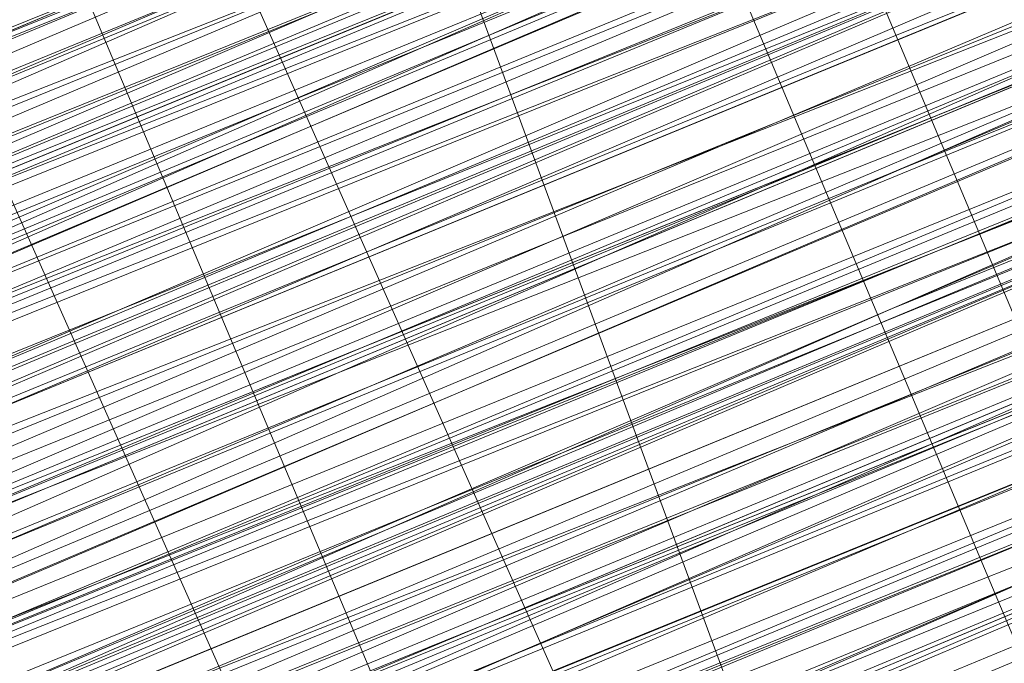
# Model space of a CAD drawing. Units: millimetres. Extents: x 346451 to 354682, y 96572 to 106010.
# Drawn here: x 350164 to 350168, y 99955 to 99957 of the extents above; entities that cross this region are included whole.
import ezdxf

# ---------------------------------------------------------------- set-up
doc = ezdxf.new("R2010")
doc.units = ezdxf.units.MM
doc.layers.add('МАФЫ НАШИ', color=250, linetype='Continuous', lineweight=25)

# ---------------------------------------------------------------- blocks, each defined once
blk = doc.blocks.new('аптен6н')
at = {"layer": 'МАФЫ НАШИ', "lineweight": 13}
for points in [[(11327.8756, -4130.4763), (11311.4772, -4136.9363), (11295.5757, -4143.8932), (11288.1219, -4146.8747), (11281.165, -4149.8562), (11275.6989, -4151.8439), (11271.2266, -4153.8316), (11269.7358, -4154.3285), (11268.2451, -4154.8254), (11267.7482, -4155.3224), (11267.2512, -4155.3224), (11267.7482, -4155.3224), (11268.2451, -4154.8254), (11269.7358, -4154.3285), (11271.2266, -4153.3347), (11275.6989, -4151.8439), (11281.165, -4149.3593), (11288.1219, -4146.8747), (11295.5757, -4143.3962), (11311.4772, -4136.9363), (11327.8756, -4129.9794)], [(11327.8756, -4129.9794), (11311.4772, -4136.9363), (11295.0788, -4143.3962), (11287.625, -4146.3778), (11281.165, -4149.3593), (11275.6989, -4151.347), (11271.2266, -4153.3347), (11269.7358, -4153.8316), (11268.2451, -4154.3285), (11267.2512, -4154.8254), (11267.7482, -4154.3285), (11269.2389, -4153.8316), (11270.7297, -4153.3347), (11274.7051, -4151.8439), (11280.1712, -4149.3593), (11286.6312, -4146.8747), (11294.085, -4143.3962), (11309.9865, -4136.9363), (11325.888, -4130.4763)], [(11325.888, -4130.4763), (11309.9865, -4136.9363), (11294.085, -4143.3962), (11286.6312, -4146.3778), (11280.1712, -4149.3593), (11274.7051, -4151.347), (11270.7297, -4153.3347), (11268.742, -4153.8316), (11267.7482, -4154.3285), (11267.2512, -4154.3285), (11267.2512, -4154.8254), (11268.2451, -4154.8254), (11269.2389, -4154.3285), (11270.7297, -4153.3347), (11274.7051, -4151.8439), (11280.1712, -4149.3593), (11287.1281, -4146.8747), (11294.085, -4143.8932), (11309.9865, -4137.4332), (11325.888, -4130.4763)], [(11322.4095, -4132.464), (11311.4772, -4136.4393), (11288.6188, -4146.3778), (11265.2635, -4155.8193), (11254.8282, -4160.2916), (11245.3867, -4164.2669)], [(11245.3867, -4164.2669), (11254.8282, -4160.2916), (11265.2635, -4155.8193), (11288.6188, -4146.3778), (11311.4772, -4136.9363), (11322.4095, -4132.464)], [(11322.4095, -4132.464), (11311.9742, -4136.9363), (11288.6188, -4146.3778), (11265.7605, -4156.3162), (11254.8282, -4160.2916), (11245.3867, -4164.2669)], [(11246.3805, -4163.77), (11256.319, -4159.7946), (11266.7543, -4155.3224), (11290.6065, -4145.3839), (11313.9618, -4135.9424), (11324.8941, -4131.4701), (11334.8325, -4127.4948), (11342.7833, -4124.0163), (11349.2433, -4121.5317), (11351.2309, -4120.5379), (11353.2186, -4119.544), (11354.2125, -4119.544), (11354.2125, -4119.0471), (11353.2186, -4119.544), (11351.2309, -4120.0409), (11348.7463, -4121.0348), (11342.7833, -4124.0163), (11334.3356, -4126.9978), (11324.8941, -4130.9732), (11313.9618, -4135.4455), (11290.6065, -4145.3839), (11266.7543, -4155.3224), (11255.822, -4159.7946), (11246.3805, -4163.77)], [(11246.3805, -4164.2669), (11256.319, -4159.7946), (11267.2512, -4155.3224), (11290.6065, -4145.8808), (11314.4588, -4135.9424)], [(11314.4588, -4136.4393), (11290.6065, -4145.8808), (11267.2512, -4155.8193), (11256.319, -4160.2916), (11246.3805, -4164.2669)], [(11245.3867, -4164.7639), (11254.8282, -4160.7885), (11265.7605, -4156.3162), (11288.6188, -4146.8747), (11311.9742, -4137.4332), (11322.4095, -4132.9609)], [(11322.4095, -4132.9609), (11311.9742, -4137.4332), (11288.6188, -4146.8747), (11265.7605, -4156.3162), (11255.3251, -4160.7885), (11245.8836, -4164.7639)], [(11246.3805, -4164.2669), (11256.319, -4160.2916), (11267.2512, -4155.8193), (11290.6065, -4146.3778), (11314.4588, -4136.4393), (11325.391, -4131.967), (11334.8325, -4127.9917), (11343.2802, -4124.5132), (11349.2433, -4122.0286), (11351.7279, -4121.0348), (11353.2186, -4120.5379), (11354.2125, -4120.0409), (11354.7094, -4119.544), (11354.2125, -4120.0409), (11352.7217, -4120.5379), (11350.734, -4121.5317), (11348.2494, -4122.5255), (11340.7956, -4125.5071), (11331.851, -4129.4824), (11320.9187, -4133.9547), (11308.4957, -4138.9239), (11282.1589, -4149.8562), (11255.3251, -4160.7885), (11243.399, -4165.7577)], [(11246.3805, -4164.2669), (11259.3005, -4159.2977), (11287.1281, -4147.8685), (11314.9557, -4136.4393), (11327.3787, -4130.9732), (11338.8079, -4126.5009), (11348.7463, -4122.0286), (11356.2002, -4119.0471), (11358.6848, -4118.0532), (11361.1694, -4117.0594), (11362.1632, -4116.5625), (11362.6601, -4116.5625), (11362.1632, -4117.0594), (11361.1694, -4117.5563), (11359.1817, -4118.0532), (11356.2002, -4119.544), (11348.7463, -4122.5255), (11338.8079, -4126.5009), (11327.3787, -4130.9732), (11314.9557, -4136.4393), (11287.1281, -4147.8685), (11259.3005, -4159.2977), (11246.8775, -4164.7639)], [(11243.399, -4165.7577), (11255.822, -4160.7885), (11282.1589, -4149.8562), (11308.4957, -4138.9239), (11320.9187, -4133.9547), (11331.851, -4129.4824), (11341.2925, -4125.5071), (11348.2494, -4122.5255), (11350.734, -4121.5317), (11353.2186, -4120.5379), (11354.2125, -4120.0409), (11354.7094, -4120.0409), (11354.2125, -4120.5379), (11353.2186, -4121.0348), (11351.2309, -4121.5317), (11348.2494, -4123.0225), (11341.2925, -4126.004), (11331.851, -4129.4824), (11320.9187, -4133.9547), (11308.4957, -4139.4209), (11282.1589, -4150.3531), (11255.822, -4161.2854), (11243.399, -4166.2546)], [(11246.8775, -4164.7639), (11259.3005, -4159.7946), (11287.1281, -4147.8685), (11314.9557, -4136.4393), (11327.8756, -4131.4701), (11339.3048, -4126.5009), (11348.7463, -4122.5255), (11356.2002, -4119.544), (11359.1817, -4118.5502), (11361.1694, -4117.5563), (11362.1632, -4117.0594), (11362.6601, -4117.0594), (11361.1694, -4117.5563), (11359.6786, -4118.0532), (11356.6971, -4119.0471), (11350.2371, -4122.0286), (11340.7956, -4126.004), (11330.3602, -4130.4763), (11318.4341, -4135.4455), (11292.5942, -4145.8808), (11266.7543, -4156.8131), (11254.8282, -4161.2854), (11244.3928, -4165.7577)], [(11247.8713, -4164.2669), (11259.7974, -4159.2977), (11272.2204, -4154.3285), (11300.048, -4142.8993), (11327.3787, -4131.4701)], [(11327.8756, -4131.4701), (11300.048, -4142.8993), (11272.2204, -4154.3285), (11259.7974, -4159.7946), (11248.3682, -4164.2669)], [(11254.8282, -4161.7823), (11266.7543, -4156.8131), (11292.5942, -4145.8808), (11318.4341, -4135.4455), (11330.3602, -4130.4763), (11341.2925, -4126.004), (11350.2371, -4122.5255), (11357.194, -4119.544), (11359.6786, -4118.5502), (11361.6663, -4117.5563), (11362.6601, -4117.0594), (11363.1571, -4117.0594), (11362.6601, -4117.5563), (11361.6663, -4118.0532), (11359.6786, -4118.5502), (11357.194, -4119.544), (11350.2371, -4122.5255), (11341.2925, -4126.5009), (11330.3602, -4130.4763), (11318.4341, -4135.4455), (11292.5942, -4146.3778), (11266.7543, -4156.8131), (11255.3251, -4161.7823)], [(11248.3682, -4164.7639), (11259.7974, -4159.7946), (11272.7174, -4154.8254), (11300.048, -4143.3962), (11327.8756, -4131.967)], [(11318.9311, -4135.4455), (11297.5634, -4144.3901), (11287.625, -4148.3655), (11279.1773, -4151.8439), (11272.2204, -4154.8254), (11266.7543, -4157.31), (11264.7666, -4157.807), (11263.2759, -4158.3039), (11262.282, -4158.8008), (11263.2759, -4158.3039), (11264.7666, -4157.807), (11266.2574, -4156.8131), (11271.7235, -4154.8254), (11279.1773, -4151.8439), (11287.625, -4147.8685), (11297.5634, -4143.8932), (11318.9311, -4135.4455)], [(11318.4341, -4134.9486), (11297.5634, -4143.8932), (11287.625, -4147.8685), (11279.1773, -4151.347), (11271.7235, -4154.3285), (11266.2574, -4156.8131), (11264.2697, -4157.31), (11263.2759, -4158.3039), (11262.282, -4158.3039), (11262.7789, -4157.807), (11264.2697, -4157.31), (11266.2574, -4156.3162), (11271.7235, -4154.3285), (11279.1773, -4151.347), (11287.625, -4147.8685), (11297.5634, -4143.8932), (11318.4341, -4134.9486)], [(11327.3787, -4130.9732), (11300.048, -4142.4024), (11272.2204, -4153.8316), (11259.3005, -4159.2977), (11247.8713, -4164.2669)], [(11244.3928, -4165.7577), (11254.8282, -4161.2854), (11266.7543, -4156.3162), (11292.5942, -4145.8808), (11318.4341, -4134.9486), (11330.3602, -4129.9794), (11340.7956, -4125.5071), (11349.7402, -4122.0286), (11356.6971, -4119.0471), (11359.1817, -4118.0532), (11361.1694, -4117.0594), (11362.6601, -4116.5625), (11362.1632, -4116.5625), (11361.1694, -4117.0594), (11359.1817, -4118.0532), (11356.6971, -4119.0471), (11349.7402, -4121.5317), (11340.7956, -4125.5071), (11330.3602, -4129.9794), (11318.4341, -4134.9486), (11292.5942, -4145.3839), (11266.7543, -4156.3162), (11254.8282, -4161.2854), (11244.3928, -4165.2608)], [(11247.8713, -4163.77), (11259.3005, -4159.2977), (11272.2204, -4153.8316), (11300.048, -4142.4024), (11327.3787, -4130.9732)], [(11327.3787, -4130.9732), (11299.5511, -4142.4024), (11272.2204, -4153.8316), (11259.3005, -4158.8008), (11247.8713, -4163.77)], [(11244.3928, -4165.2608), (11254.8282, -4160.7885), (11266.2574, -4155.8193), (11292.0973, -4145.3839), (11317.9372, -4134.4517), (11329.8633, -4129.4824), (11340.7956, -4125.5071), (11349.7402, -4121.5317), (11356.6971, -4118.5502), (11359.1817, -4117.5563), (11361.1694, -4117.0594), (11362.1632, -4116.5625), (11362.6601, -4116.0656), (11362.1632, -4116.0656), (11361.1694, -4116.5625), (11359.1817, -4117.0594), (11356.6971, -4118.5502), (11349.7402, -4121.0348), (11340.7956, -4125.0101), (11329.8633, -4129.4824), (11317.9372, -4134.4517), (11292.0973, -4144.887), (11266.2574, -4155.8193), (11254.3313, -4160.2916)], [(11247.8713, -4163.2731), (11259.3005, -4158.3039), (11271.7235, -4153.3347), (11299.5511, -4141.9055), (11327.3787, -4130.4763)], [(11327.3787, -4130.4763), (11299.5511, -4141.9055), (11272.2204, -4153.3347), (11259.3005, -4158.8008), (11247.8713, -4163.2731)], [(11243.8959, -4165.2608), (11254.8282, -4160.7885), (11266.2574, -4155.8193), (11292.0973, -4144.887), (11317.9372, -4134.4517), (11329.8633, -4129.4824), (11340.7956, -4125.0101), (11349.7402, -4121.5317), (11356.6971, -4118.5502), (11359.1817, -4117.5563), (11361.1694, -4116.5625), (11362.1632, -4116.0656), (11362.6601, -4116.0656), (11362.1632, -4116.5625), (11360.6725, -4117.0594), (11358.6848, -4118.0532), (11356.2002, -4119.0471), (11348.7463, -4122.0286), (11338.8079, -4126.004), (11327.3787, -4130.9732), (11314.9557, -4135.9424), (11287.1281, -4147.3716), (11259.3005, -4158.8008), (11246.3805, -4164.2669)], [(11243.399, -4165.7577), (11255.3251, -4160.7885), (11281.6619, -4149.8562), (11308.4957, -4138.427), (11320.4218, -4133.4578), (11331.851, -4128.9855), (11340.7956, -4125.0101), (11348.2494, -4122.0286), (11350.734, -4121.0348), (11352.7217, -4120.5379), (11354.2125, -4119.544), (11354.7094, -4119.544), (11354.2125, -4119.544), (11352.7217, -4120.0409), (11350.734, -4121.0348), (11348.2494, -4122.0286), (11340.7956, -4125.0101), (11331.3541, -4128.9855), (11320.4218, -4133.4578), (11308.4957, -4138.427), (11281.6619, -4149.3593), (11255.3251, -4160.2916), (11243.399, -4165.2608)], [(11246.3805, -4164.2669), (11259.3005, -4158.8008), (11287.1281, -4147.3716), (11314.4588, -4135.9424), (11327.3787, -4130.4763), (11338.8079, -4126.004), (11348.2494, -4122.0286), (11355.7032, -4118.5502), (11358.6848, -4117.5563), (11360.6725, -4116.5625), (11362.1632, -4116.0656), (11362.6601, -4116.0656), (11362.1632, -4116.0656), (11360.6725, -4116.5625), (11358.6848, -4117.5563), (11355.7032, -4118.5502), (11348.2494, -4121.5317), (11338.8079, -4125.5071), (11327.3787, -4130.4763), (11314.4588, -4135.4455), (11286.6312, -4146.8747), (11259.3005, -4158.8008), (11246.3805, -4163.77)], [(11242.9021, -4165.2608), (11255.3251, -4160.2916), (11281.6619, -4149.3593), (11307.9988, -4138.427), (11320.4218, -4133.4578), (11331.3541, -4128.4886), (11340.7956, -4125.0101), (11347.7525, -4122.0286), (11350.734, -4120.5379), (11352.7217, -4120.0409), (11353.7156, -4119.544), (11354.2125, -4119.0471), (11353.7156, -4119.0471), (11352.7217, -4119.544), (11350.734, -4120.5379), (11347.7525, -4121.5317), (11340.7956, -4124.5132), (11331.3541, -4128.4886), (11320.4218, -4132.9609), (11307.9988, -4137.9301), (11281.6619, -4148.8624), (11255.3251, -4159.7946), (11242.9021, -4164.7639)], [(11246.3805, -4163.77), (11258.8036, -4158.3039), (11286.6312, -4146.8747), (11314.4588, -4135.4455), (11327.3787, -4129.9794), (11338.8079, -4125.5071), (11348.2494, -4121.5317), (11355.7032, -4118.5502), (11358.6848, -4117.0594), (11360.6725, -4116.5625), (11361.6663, -4116.0656), (11362.1632, -4115.5686), (11361.6663, -4115.5686), (11360.6725, -4116.0656), (11358.6848, -4117.0594), (11355.7032, -4118.0532), (11348.2494, -4121.0348), (11338.311, -4125.5071), (11326.8818, -4129.9794), (11314.4588, -4135.4455), (11286.6312, -4146.8747), (11258.8036, -4158.3039), (11246.3805, -4163.2731)], [(11242.9021, -4164.7639), (11255.3251, -4159.7946), (11281.6619, -4148.8624), (11307.9988, -4137.9301), (11320.4218, -4132.9609), (11331.3541, -4128.4886), (11340.7956, -4124.5132), (11347.7525, -4121.5317), (11350.2371, -4120.5379), (11352.7217, -4119.544), (11353.7156, -4119.0471), (11354.2125, -4118.5502), (11353.7156, -4119.0471), (11352.7217, -4119.544), (11351.2309, -4120.0409), (11348.7463, -4121.0348), (11342.7833, -4123.5194), (11334.3356, -4126.9978), (11324.8941, -4130.9732), (11313.9618, -4135.4455), (11290.6065, -4145.3839), (11266.7543, -4154.8254), (11255.822, -4159.2977), (11246.3805, -4163.2731)], [(11242.9021, -4164.2669), (11254.8282, -4159.2977), (11281.165, -4148.3655), (11307.9988, -4137.4332), (11319.9249, -4132.464), (11331.3541, -4127.9917), (11340.2987, -4124.0163), (11347.7525, -4121.0348), (11350.2371, -4120.0409), (11352.2248, -4119.0471), (11353.7156, -4118.5502), (11354.2125, -4118.5502), (11353.7156, -4118.5502), (11352.2248, -4119.544), (11350.2371, -4120.0409), (11347.7525, -4121.0348), (11340.2987, -4124.0163), (11331.3541, -4127.9917), (11320.4218, -4132.464), (11307.9988, -4137.9301), (11281.6619, -4148.8624), (11254.8282, -4159.7946), (11242.9021, -4164.7639)], [(11247.3744, -4162.7762), (11258.8036, -4157.807), (11271.7235, -4152.8377), (11299.5511, -4141.4086), (11326.8818, -4129.9794)], [(11326.8818, -4130.4763), (11303.5265, -4140.4147), (11292.5942, -4144.887), (11283.1527, -4148.8624), (11274.7051, -4152.3408), (11268.2451, -4154.8254), (11265.7605, -4155.8193), (11263.7728, -4156.8131), (11262.282, -4157.31), (11261.7851, -4157.31), (11262.282, -4156.8131), (11263.7728, -4156.3162), (11265.7605, -4155.8193), (11268.2451, -4154.8254), (11274.7051, -4151.8439), (11283.1527, -4148.3655), (11292.5942, -4144.3901), (11303.5265, -4139.9178), (11326.8818, -4130.4763)], [(11326.8818, -4129.9794), (11303.5265, -4139.9178), (11292.5942, -4144.3901), (11282.6558, -4148.3655), (11274.7051, -4151.8439), (11268.2451, -4154.3285), (11265.7605, -4155.3224), (11263.7728, -4156.3162), (11262.282, -4156.8131), (11261.7851, -4156.8131), (11262.7789, -4156.8131), (11263.7728, -4156.3162), (11265.7605, -4155.3224), (11271.2266, -4152.8377), (11278.6804, -4149.8562), (11287.1281, -4146.3778), (11297.0665, -4142.4024), (11317.9372, -4133.9547)], [(11317.9372, -4133.9547), (11297.0665, -4142.8993), (11287.1281, -4146.8747), (11278.6804, -4150.3531), (11271.2266, -4153.3347), (11265.7605, -4155.3224), (11263.7728, -4156.3162), (11262.7789, -4156.8131), (11261.7851, -4157.31), (11262.7789, -4157.31), (11264.2697, -4156.3162), (11266.2574, -4155.8193), (11271.2266, -4153.3347), (11278.6804, -4150.3531), (11287.1281, -4146.8747), (11297.0665, -4142.8993), (11318.4341, -4133.9547)], [(11318.4341, -4134.4517), (11297.0665, -4142.8993), (11287.625, -4146.8747), (11278.6804, -4150.8501), (11271.7235, -4153.8316), (11266.2574, -4155.8193), (11264.2697, -4156.8131), (11262.7789, -4157.31), (11261.7851, -4157.807), (11262.282, -4157.807), (11262.7789, -4157.31), (11264.2697, -4156.8131), (11266.2574, -4156.3162), (11271.7235, -4153.8316), (11278.6804, -4150.8501), (11287.625, -4147.3716), (11297.0665, -4143.3962), (11318.4341, -4134.4517)], [(11318.4341, -4134.9486), (11297.0665, -4143.3962), (11287.625, -4147.3716), (11278.6804, -4150.8501), (11271.7235, -4153.8316), (11266.2574, -4156.3162), (11264.2697, -4157.31), (11262.7789, -4157.807), (11262.282, -4157.807), (11262.7789, -4157.807), (11264.2697, -4157.31), (11265.7605, -4156.3162), (11268.2451, -4155.3224), (11275.202, -4152.8377), (11283.1527, -4149.3593), (11293.0911, -4145.3839), (11303.5265, -4140.9116), (11326.8818, -4130.9732)], [(11327.3787, -4131.4701), (11304.0234, -4140.9116), (11293.0911, -4145.3839), (11283.1527, -4149.3593), (11275.202, -4152.8377), (11268.742, -4155.8193), (11266.2574, -4156.8131), (11264.2697, -4157.31), (11262.7789, -4157.807), (11262.282, -4158.3039), (11262.7789, -4158.3039), (11264.2697, -4157.807), (11266.2574, -4156.8131), (11268.742, -4155.8193), (11275.202, -4153.3347), (11283.6496, -4149.8562), (11293.0911, -4145.8808), (11304.0234, -4141.4086), (11327.3787, -4131.4701)], [(11327.3787, -4131.967), (11304.0234, -4141.9055), (11293.5881, -4146.3778), (11283.6496, -4150.3531), (11275.202, -4153.8316), (11268.742, -4156.3162), (11266.2574, -4157.31), (11264.2697, -4158.3039), (11263.2759, -4158.8008), (11262.282, -4158.8008), (11262.7789, -4158.3039), (11264.2697, -4157.807), (11266.2574, -4156.8131), (11268.742, -4155.8193), (11275.202, -4153.3347), (11283.6496, -4149.8562), (11293.0911, -4145.8808), (11304.0234, -4141.4086), (11327.3787, -4131.967)], [(11327.3787, -4131.967), (11304.0234, -4141.4086), (11293.0911, -4145.8808), (11283.6496, -4149.8562), (11275.202, -4153.3347), (11268.742, -4156.3162), (11266.2574, -4157.31), (11264.2697, -4157.807), (11263.2759, -4158.3039), (11262.282, -4158.8008), (11262.7789, -4158.8008), (11263.2759, -4158.8008), (11264.7666, -4158.3039), (11266.7543, -4157.31), (11272.2204, -4154.8254), (11279.1773, -4151.8439), (11288.1219, -4148.3655), (11297.5634, -4144.3901), (11318.9311, -4135.9424)], [(11318.9311, -4135.9424), (11297.5634, -4144.887), (11288.1219, -4148.8624), (11279.1773, -4152.3408), (11272.2204, -4155.3224), (11266.7543, -4157.31), (11264.7666, -4158.3039), (11263.2759, -4158.8008), (11262.7789, -4159.2977), (11263.2759, -4159.2977), (11264.7666, -4158.3039), (11266.7543, -4157.807), (11272.2204, -4155.3224), (11279.6743, -4152.3408), (11288.1219, -4148.8624), (11298.0604, -4144.887), (11318.9311, -4135.9424)], [(11327.8756, -4132.464), (11300.545, -4143.8932), (11272.7174, -4155.3224), (11259.7974, -4160.2916), (11248.3682, -4165.2608)], [(11244.8898, -4166.7515), (11255.3251, -4162.2793), (11267.2512, -4157.31), (11293.0911, -4146.8747), (11318.9311, -4136.4393), (11330.8572, -4131.4701), (11341.2925, -4126.9978), (11350.2371, -4123.0225), (11357.194, -4120.0409), (11359.6786, -4119.0471), (11361.6663, -4118.5502), (11363.1571, -4118.0532), (11361.6663, -4118.5502), (11360.1755, -4119.544), (11357.194, -4120.5379), (11350.734, -4123.5194), (11341.2925, -4126.9978), (11330.8572, -4131.4701), (11318.9311, -4136.4393), (11293.0911, -4146.8747), (11267.2512, -4157.807), (11255.3251, -4162.7762), (11244.8898, -4166.7515)], [(11248.3682, -4165.2608), (11260.2943, -4160.7885), (11272.7174, -4155.3224), (11300.545, -4143.8932), (11327.8756, -4132.464)], [(11328.3726, -4132.9609), (11300.545, -4144.3901), (11272.7174, -4155.8193), (11260.2943, -4160.7885), (11248.8651, -4165.7577)], [(11244.8898, -4167.2485), (11255.3251, -4162.7762), (11267.2512, -4157.807), (11293.0911, -4147.3716), (11318.9311, -4136.4393), (11330.8572, -4131.4701), (11341.7894, -4127.4948), (11350.734, -4123.5194), (11357.6909, -4120.5379), (11360.1755, -4119.544), (11362.1632, -4119.0471), (11363.1571, -4118.5502), (11363.654, -4118.0532), (11363.1571, -4118.5502), (11361.6663, -4119.0471), (11359.6786, -4120.0409), (11356.6971, -4121.0348), (11349.2433, -4124.0163), (11339.8018, -4127.9917), (11328.3726, -4132.9609), (11315.4526, -4137.9301), (11287.625, -4149.3593), (11260.2943, -4160.7885), (11247.3744, -4166.2546)], [(11243.8959, -4167.7454), (11256.319, -4162.2793), (11282.6558, -4151.8439), (11308.9926, -4140.4147), (11321.4157, -4135.4455), (11332.3479, -4130.9732), (11341.7894, -4126.9978), (11348.7463, -4124.0163), (11351.7279, -4123.0225), (11353.7156, -4122.0286), (11354.7094, -4121.5317), (11355.2063, -4121.5317), (11354.7094, -4121.5317), (11353.7156, -4122.0286), (11351.7279, -4123.0225), (11348.7463, -4124.0163), (11341.7894, -4126.9978), (11332.3479, -4130.9732), (11321.4157, -4135.4455), (11308.9926, -4140.4147), (11282.6558, -4151.347), (11256.319, -4162.2793), (11243.8959, -4167.2485)], [(11247.3744, -4166.2546), (11259.7974, -4160.7885), (11287.625, -4149.3593), (11315.4526, -4137.9301), (11328.3726, -4132.464), (11339.8018, -4127.9917), (11349.2433, -4124.0163), (11356.6971, -4120.5379), (11359.6786, -4119.544), (11361.6663, -4118.5502), (11362.6601, -4118.0532), (11363.1571, -4118.0532), (11362.6601, -4118.0532), (11361.6663, -4118.5502), (11359.6786, -4119.544), (11356.6971, -4120.5379), (11349.2433, -4123.5194), (11339.3048, -4127.4948), (11327.8756, -4132.464), (11315.4526, -4137.4332), (11287.625, -4148.8624), (11259.7974, -4160.2916), (11247.3744, -4165.7577)], [(11243.8959, -4167.2485), (11256.319, -4162.2793), (11282.6558, -4151.347), (11308.9926, -4140.4147), (11321.4157, -4134.9486), (11332.3479, -4130.4763), (11341.7894, -4126.9978), (11348.7463, -4124.0163), (11351.2309, -4122.5255), (11353.2186, -4122.0286), (11354.7094, -4121.5317), (11355.2063, -4121.0348), (11354.7094, -4121.0348), (11353.2186, -4121.5317), (11351.2309, -4122.5255), (11348.7463, -4123.5194), (11341.2925, -4126.5009), (11332.3479, -4130.4763), (11321.4157, -4134.9486), (11308.9926, -4139.9178), (11282.6558, -4150.8501), (11255.822, -4161.7823), (11243.8959, -4166.7515)], [(11246.8775, -4165.7577), (11259.7974, -4160.2916), (11287.625, -4148.8624), (11315.4526, -4137.4332), (11327.8756, -4131.967), (11339.3048, -4127.4948), (11349.2433, -4123.5194), (11356.6971, -4120.5379), (11359.1817, -4119.0471), (11361.6663, -4118.5502), (11362.6601, -4118.0532), (11363.1571, -4117.5563), (11362.6601, -4117.5563), (11361.1694, -4118.0532), (11359.1817, -4119.0471), (11356.6971, -4120.0409), (11349.2433, -4123.0225), (11339.3048, -4126.9978), (11327.8756, -4131.967), (11314.9557, -4137.4332), (11287.625, -4148.8624), (11259.7974, -4160.2916), (11246.8775, -4165.2608)], [(11243.8959, -4166.7515), (11255.822, -4161.7823), (11282.1589, -4150.8501), (11308.9926, -4139.9178), (11320.9187, -4134.9486), (11331.851, -4130.4763), (11341.2925, -4126.5009), (11348.7463, -4123.5194), (11351.2309, -4122.5255), (11353.2186, -4121.5317), (11354.7094, -4121.0348), (11355.2063, -4120.5379), (11354.7094, -4121.0348), (11353.7156, -4121.5317), (11352.2248, -4122.0286), (11349.7402, -4123.0225), (11343.2802, -4125.5071), (11335.3295, -4128.9855), (11325.391, -4132.9609), (11314.9557, -4137.4332), (11291.1035, -4147.3716), (11267.7482, -4156.8131), (11256.8159, -4161.2854), (11246.8775, -4165.2608)], [(11246.8775, -4165.2608), (11256.8159, -4161.2854), (11267.7482, -4156.8131), (11291.1035, -4146.8747), (11314.9557, -4137.4332), (11325.391, -4132.9609), (11335.3295, -4128.4886), (11343.2802, -4125.5071), (11349.7402, -4122.5255), (11351.7279, -4122.0286), (11353.7156, -4121.0348), (11354.7094, -4120.5379), (11353.7156, -4121.0348), (11351.7279, -4121.5317), (11349.7402, -4122.5255), (11343.2802, -4125.0101), (11335.3295, -4128.4886), (11325.391, -4132.464), (11314.4588, -4136.9363), (11291.1035, -4146.8747), (11267.2512, -4156.3162), (11256.8159, -4160.7885), (11246.8775, -4165.2608)], [(11246.8775, -4164.7639), (11256.319, -4160.7885), (11267.2512, -4156.3162), (11291.1035, -4146.3778), (11314.4588, -4136.4393)], [(11314.4588, -4136.9363), (11291.1035, -4146.3778), (11267.2512, -4156.3162), (11256.319, -4160.7885), (11246.8775, -4164.7639)], [(11255.3251, -4161.2854), (11265.7605, -4157.31), (11289.1158, -4147.3716), (11311.9742, -4137.9301), (11322.9064, -4133.4578), (11332.3479, -4129.4824), (11340.7956, -4126.004), (11347.2556, -4123.5194), (11349.2433, -4122.5255), (11351.2309, -4122.0286), (11352.2248, -4121.5317), (11352.7217, -4121.0348), (11352.2248, -4121.0348), (11351.2309, -4121.5317), (11349.2433, -4122.5255), (11346.7587, -4123.5194), (11340.7956, -4126.004), (11332.3479, -4129.4824), (11322.9064, -4133.4578), (11311.9742, -4137.9301), (11289.1158, -4147.3716), (11265.7605, -4156.8131), (11255.3251, -4161.2854)], [(11255.3251, -4161.2854), (11265.7605, -4156.8131), (11288.6188, -4147.3716), (11311.9742, -4137.4332), (11322.9064, -4133.4578)], [(11326.3849, -4131.4701), (11310.4834, -4138.427), (11294.5819, -4144.887), (11287.1281, -4147.8685), (11280.6681, -4150.3531), (11275.202, -4152.8377), (11271.2266, -4154.3285), (11269.7358, -4155.3224), (11268.2451, -4155.8193), (11267.7482, -4155.8193), (11268.742, -4155.3224), (11269.7358, -4154.8254), (11271.7235, -4154.3285), (11275.6989, -4152.3408), (11281.6619, -4150.3531), (11288.1219, -4147.3716), (11295.5757, -4144.3901), (11311.9742, -4137.9301), (11327.8756, -4130.9732)], [(11328.8695, -4132.464), (11312.4711, -4138.9239), (11296.0727, -4145.8808), (11288.6188, -4148.8624), (11282.1589, -4151.347), (11276.6927, -4153.8316), (11272.2204, -4155.8193), (11270.7297, -4156.3162), (11269.2389, -4156.8131), (11268.2451, -4157.31), (11268.2451, -4156.8131), (11269.2389, -4156.8131), (11270.2328, -4156.3162), (11272.2204, -4155.3224), (11276.1958, -4153.8316), (11282.1589, -4151.347), (11288.6188, -4148.8624), (11296.0727, -4145.3839), (11312.4711, -4138.9239), (11328.3726, -4131.967)], [(11328.3726, -4131.967), (11312.4711, -4138.427), (11296.0727, -4145.3839), (11288.6188, -4148.3655), (11282.1589, -4151.347), (11276.1958, -4153.3347), (11271.7235, -4155.3224), (11270.2328, -4155.8193), (11269.2389, -4156.3162), (11268.2451, -4156.8131), (11267.7482, -4156.8131), (11268.2451, -4156.8131), (11268.742, -4156.3162), (11269.7358, -4155.8193), (11271.2266, -4155.3224), (11275.6989, -4153.8316), (11281.165, -4151.347), (11287.625, -4148.8624), (11295.0788, -4145.3839), (11310.9803, -4138.9239), (11326.8818, -4132.464)], [(11326.8818, -4132.464), (11310.9803, -4138.9239), (11295.0788, -4145.3839), (11287.625, -4148.3655), (11281.165, -4151.347), (11275.6989, -4153.3347), (11271.2266, -4155.3224), (11269.7358, -4155.8193), (11268.742, -4156.3162), (11267.7482, -4156.3162), (11267.7482, -4156.8131), (11268.2451, -4156.8131), (11268.742, -4156.8131), (11269.7358, -4156.3162), (11271.2266, -4155.3224), (11275.6989, -4153.8316), (11281.165, -4151.347), (11287.625, -4148.8624), (11295.0788, -4145.8808), (11310.9803, -4139.4209), (11326.8818, -4132.464)], [(11322.9064, -4133.9547), (11312.4711, -4138.427), (11289.1158, -4147.8685), (11266.2574, -4157.31), (11255.3251, -4161.7823)], [(11255.3251, -4161.7823), (11266.2574, -4157.31), (11289.1158, -4147.8685), (11311.9742, -4138.427), (11322.9064, -4133.9547), (11332.3479, -4129.9794), (11340.7956, -4126.5009), (11347.2556, -4124.0163), (11349.7402, -4123.0225), (11351.2309, -4122.0286), (11352.7217, -4121.5317), (11353.2186, -4121.5317), (11352.7217, -4122.0286), (11351.7279, -4122.5255), (11349.7402, -4123.0225), (11347.2556, -4124.0163), (11340.7956, -4126.9978), (11332.8449, -4129.9794), (11322.9064, -4133.9547), (11312.4711, -4138.427), (11289.1158, -4148.3655), (11266.2574, -4157.807), (11255.822, -4162.2793)], [(11255.822, -4162.2793), (11266.2574, -4157.807), (11289.1158, -4148.3655), (11312.4711, -4138.9239), (11323.4033, -4134.4517), (11332.8449, -4130.4763), (11340.7956, -4126.9978), (11347.2556, -4124.5132), (11349.7402, -4123.5194), (11351.7279, -4122.5255), (11352.7217, -4122.0286), (11353.2186, -4122.0286), (11352.7217, -4122.5255), (11351.7279, -4123.0225), (11349.7402, -4123.5194), (11347.2556, -4124.5132), (11341.2925, -4126.9978), (11332.8449, -4130.4763), (11323.4033, -4134.4517), (11312.4711, -4138.9239), (11289.6127, -4148.3655), (11266.2574, -4158.3039), (11255.822, -4162.2793)], [(11256.8159, -4161.7823), (11267.7482, -4157.31), (11291.6004, -4147.3716), (11314.9557, -4137.9301), (11325.888, -4133.4578), (11335.3295, -4129.4824), (11343.7771, -4126.004), (11349.7402, -4123.5194), (11352.2248, -4122.5255), (11353.7156, -4121.5317), (11354.7094, -4121.5317), (11355.2063, -4121.0348), (11354.7094, -4121.0348), (11353.7156, -4121.5317), (11352.2248, -4122.0286), (11349.7402, -4123.0225), (11343.7771, -4125.5071), (11335.3295, -4128.9855), (11325.888, -4132.9609), (11314.9557, -4137.4332), (11291.1035, -4147.3716), (11267.7482, -4157.31), (11256.8159, -4161.7823)], [(11247.3744, -4166.2546), (11256.8159, -4161.7823), (11267.7482, -4157.31), (11291.6004, -4147.8685), (11314.9557, -4137.9301), (11325.888, -4133.4578), (11335.3295, -4129.4824), (11343.7771, -4126.004), (11349.7402, -4123.5194), (11352.2248, -4122.5255), (11353.7156, -4122.0286), (11355.2063, -4121.5317), (11354.2125, -4122.0286), (11352.2248, -4123.0225), (11350.2371, -4123.5194), (11343.7771, -4126.5009), (11335.8264, -4129.4824), (11325.888, -4133.4578), (11314.9557, -4137.9301), (11291.6004, -4147.8685), (11267.7482, -4157.807), (11256.8159, -4162.2793), (11247.3744, -4166.2546)], [(11247.3744, -4166.2546), (11257.3128, -4162.2793), (11268.2451, -4157.807), (11291.6004, -4148.3655), (11315.4526, -4138.427), (11325.888, -4133.9547), (11335.8264, -4129.9794), (11343.7771, -4126.5009), (11350.2371, -4124.0163), (11352.2248, -4123.0225), (11354.2125, -4122.5255), (11355.2063, -4122.0286), (11355.2063, -4121.5317), (11355.2063, -4122.0286), (11353.7156, -4122.5255), (11351.7279, -4123.5194), (11349.2433, -4124.5132), (11341.7894, -4127.4948), (11332.3479, -4131.4701), (11321.4157, -4135.9424), (11309.4895, -4140.9116), (11282.6558, -4151.8439), (11256.319, -4162.7762), (11244.3928, -4167.7454)], [(11247.3744, -4166.2546), (11260.2943, -4161.2854), (11288.1219, -4149.8562), (11315.4526, -4138.427), (11328.3726, -4132.9609), (11339.8018, -4127.9917), (11349.2433, -4124.0163), (11356.6971, -4121.0348), (11359.6786, -4120.0409), (11361.6663, -4119.0471), (11363.1571, -4118.5502), (11363.654, -4118.5502), (11363.1571, -4119.0471), (11361.6663, -4119.544), (11359.6786, -4120.0409), (11357.194, -4121.5317), (11349.7402, -4124.5132), (11339.8018, -4128.4886), (11328.3726, -4132.9609), (11315.4526, -4138.427), (11288.1219, -4149.8562), (11260.2943, -4161.2854), (11247.3744, -4166.7515)], [(11244.3928, -4167.7454), (11256.319, -4162.7762), (11282.6558, -4151.8439), (11309.4895, -4140.9116), (11321.4157, -4135.9424), (11332.3479, -4131.4701), (11341.7894, -4127.4948), (11349.2433, -4124.5132), (11351.7279, -4123.5194), (11353.7156, -4122.5255), (11355.2063, -4122.0286), (11355.7032, -4122.0286), (11355.2063, -4122.5255), (11353.7156, -4123.0225), (11351.7279, -4123.5194), (11349.2433, -4125.0101), (11341.7894, -4127.9917), (11332.8449, -4131.4701), (11321.9126, -4135.9424), (11309.4895, -4141.4086), (11283.1527, -4152.3408), (11256.319, -4163.2731), (11244.3928, -4168.2423)], [(11247.3744, -4166.7515), (11260.2943, -4161.2854), (11288.1219, -4149.8562), (11315.9495, -4138.427), (11328.3726, -4133.4578), (11339.8018, -4128.4886), (11349.7402, -4124.5132), (11357.194, -4121.5317), (11359.6786, -4120.5379), (11361.6663, -4119.544), (11363.1571, -4119.0471), (11363.654, -4118.5502), (11363.1571, -4118.5502), (11362.1632, -4119.0471), (11360.1755, -4120.0409), (11357.6909, -4121.0348), (11350.734, -4124.0163), (11341.7894, -4127.4948), (11330.8572, -4131.967), (11318.9311, -4136.9363), (11293.0911, -4147.8685), (11267.2512, -4158.3039), (11255.822, -4163.2731), (11244.8898, -4167.7454)], [(11260.2943, -4161.2854), (11273.2143, -4155.8193), (11300.545, -4144.3901), (11328.3726, -4132.9609), (11341.2925, -4127.9917), (11352.2248, -4123.0225), (11362.1632, -4119.0471), (11369.617, -4116.0656), (11372.5986, -4115.0717), (11374.5863, -4114.0779), (11376.077, -4113.581), (11376.5739, -4113.084), (11376.077, -4113.084), (11374.5863, -4113.581), (11372.5986, -4114.5748), (11369.617, -4116.0656), (11362.1632, -4119.0471), (11352.2248, -4123.0225), (11340.7956, -4127.4948), (11328.3726, -4132.9609), (11300.545, -4144.3901), (11273.2143, -4155.8193), (11260.2943, -4161.2854)], [(11255.822, -4162.7762), (11267.2512, -4158.3039), (11293.0911, -4147.3716), (11318.9311, -4136.9363), (11330.8572, -4131.967), (11341.7894, -4127.4948), (11350.734, -4123.5194), (11357.6909, -4121.0348), (11360.1755, -4120.0409), (11362.1632, -4119.0471), (11363.1571, -4118.5502), (11363.654, -4118.5502), (11363.1571, -4119.0471), (11362.1632, -4119.544), (11360.1755, -4120.0409), (11357.6909, -4121.0348), (11350.734, -4124.0163), (11341.7894, -4127.9917), (11331.3541, -4132.464), (11319.428, -4136.9363), (11293.5881, -4147.8685), (11267.7482, -4158.3039), (11255.822, -4163.2731)], [(11326.8818, -4130.9732), (11303.5265, -4140.4147), (11292.5942, -4144.887), (11283.1527, -4148.8624), (11274.7051, -4152.3408), (11268.2451, -4154.8254), (11265.7605, -4155.8193), (11263.7728, -4156.8131), (11262.7789, -4157.31), (11261.7851, -4157.807), (11262.7789, -4157.807), (11263.7728, -4156.8131), (11265.7605, -4156.3162), (11268.2451, -4155.3224), (11274.7051, -4152.3408), (11283.1527, -4148.8624), (11293.0911, -4144.887), (11303.5265, -4140.4147), (11326.8818, -4130.9732)], [(11327.3787, -4132.464), (11304.0234, -4141.9055), (11293.5881, -4146.3778), (11283.6496, -4150.3531), (11275.202, -4153.8316), (11268.742, -4156.8131), (11266.2574, -4157.807), (11264.2697, -4158.3039), (11263.2759, -4158.8008), (11262.7789, -4159.2977), (11263.2759, -4159.2977), (11264.7666, -4158.8008), (11266.7543, -4157.807), (11269.2389, -4156.8131), (11275.6989, -4154.3285), (11283.6496, -4150.8501), (11293.5881, -4146.8747), (11304.5203, -4142.4024), (11327.8756, -4132.464)], [(11327.8756, -4132.9609), (11304.5203, -4142.8993), (11293.5881, -4147.3716), (11284.1466, -4151.347), (11275.6989, -4154.8254), (11269.2389, -4157.31), (11266.7543, -4158.3039), (11264.7666, -4159.2977), (11263.7728, -4159.7946), (11262.7789, -4159.7946), (11263.2759, -4159.2977), (11264.7666, -4158.8008), (11266.7543, -4157.807), (11269.2389, -4156.8131), (11275.6989, -4154.3285), (11284.1466, -4150.8501), (11293.5881, -4146.8747), (11304.5203, -4142.4024), (11327.8756, -4132.9609)], [(11327.8756, -4132.9609), (11304.5203, -4142.4024), (11293.5881, -4146.8747), (11284.1466, -4150.8501), (11275.6989, -4154.3285), (11269.2389, -4157.31), (11266.7543, -4158.3039), (11264.7666, -4158.8008), (11263.2759, -4159.2977), (11262.7789, -4159.7946), (11263.7728, -4159.7946), (11265.2635, -4159.2977), (11267.2512, -4158.3039), (11272.7174, -4155.8193), (11279.6743, -4152.8377), (11288.1219, -4149.3593), (11298.0604, -4145.3839), (11319.428, -4136.9363)], [(11319.428, -4136.9363), (11298.0604, -4145.8808), (11288.6188, -4149.8562), (11279.6743, -4153.3347), (11272.7174, -4156.3162), (11267.2512, -4158.3039), (11265.2635, -4159.2977), (11263.7728, -4159.7946), (11263.2759, -4160.2916), (11262.7789, -4160.2916), (11263.7728, -4159.7946), (11264.7666, -4159.2977), (11266.7543, -4158.8008), (11269.2389, -4157.807), (11275.6989, -4154.8254), (11284.1466, -4151.347), (11294.085, -4147.3716), (11304.5203, -4142.8993), (11327.8756, -4133.4578)], [(11247.8713, -4163.2731), (11259.3005, -4158.3039), (11271.7235, -4152.8377), (11299.5511, -4141.4086), (11326.8818, -4130.4763)], [(11326.8818, -4129.9794), (11299.5511, -4141.4086), (11271.7235, -4152.8377), (11258.8036, -4158.3039), (11247.3744, -4162.7762)], [(11254.3313, -4160.2916), (11266.2574, -4155.3224), (11292.0973, -4144.3901), (11317.9372, -4133.9547), (11329.8633, -4128.9855), (11340.2987, -4124.5132), (11349.2433, -4120.5379), (11356.2002, -4118.0532), (11358.6848, -4117.0594), (11360.6725, -4116.0656), (11362.1632, -4115.5686), (11360.6725, -4116.0656), (11359.1817, -4117.0594), (11356.6971, -4118.0532), (11349.7402, -4121.0348), (11340.2987, -4124.5132), (11329.8633, -4128.9855), (11317.9372, -4133.9547), (11292.0973, -4144.887), (11266.2574, -4155.3224), (11254.3313, -4160.2916)], [(11248.3682, -4165.2608), (11259.7974, -4160.2916), (11272.7174, -4154.8254), (11300.545, -4143.3962), (11327.8756, -4131.967)], [(11327.8756, -4131.967), (11300.048, -4143.3962), (11272.7174, -4154.8254), (11259.7974, -4160.2916), (11248.3682, -4164.7639)], [(11255.3251, -4162.2793), (11266.7543, -4157.31), (11292.5942, -4146.3778), (11318.4341, -4135.9424), (11330.3602, -4130.9732), (11341.2925, -4126.5009), (11350.2371, -4122.5255), (11357.194, -4120.0409), (11359.6786, -4119.0471), (11361.6663, -4118.0532), (11362.6601, -4117.5563), (11363.1571, -4117.5563), (11362.6601, -4117.5563), (11361.6663, -4118.0532), (11359.6786, -4119.0471), (11357.194, -4120.0409), (11350.2371, -4123.0225), (11341.2925, -4126.5009), (11330.8572, -4130.9732), (11318.9311, -4135.9424), (11293.0911, -4146.8747), (11267.2512, -4157.31), (11255.3251, -4162.2793)], [(11319.428, -4136.4393), (11298.0604, -4145.3839), (11288.1219, -4149.3593), (11279.6743, -4152.8377), (11272.2204, -4155.8193), (11266.7543, -4158.3039), (11265.2635, -4158.8008), (11263.7728, -4159.2977), (11262.7789, -4159.7946), (11263.7728, -4159.2977), (11264.7666, -4158.8008), (11266.7543, -4157.807), (11272.2204, -4155.8193), (11279.6743, -4152.8377), (11288.1219, -4148.8624), (11298.0604, -4144.887), (11318.9311, -4136.4393)], [(11255.822, -4163.2731), (11266.7543, -4158.8008), (11289.6127, -4149.3593), (11312.968, -4139.4209), (11323.4033, -4134.9486), (11333.3418, -4130.9732), (11341.2925, -4127.9917), (11347.7525, -4125.0101), (11350.2371, -4124.0163), (11351.7279, -4123.5194), (11353.2186, -4123.0225), (11353.7156, -4122.5255), (11353.2186, -4122.5255), (11351.7279, -4123.0225), (11350.2371, -4124.0163), (11347.7525, -4125.0101), (11341.2925, -4127.4948), (11332.8449, -4130.9732), (11323.4033, -4134.9486), (11312.4711, -4139.4209), (11289.6127, -4148.8624), (11266.7543, -4158.3039), (11255.822, -4162.7762)], [(11255.822, -4162.7762), (11266.2574, -4158.3039), (11289.6127, -4148.8624), (11312.4711, -4139.4209), (11323.4033, -4134.9486)], [(11326.8818, -4133.4578), (11310.9803, -4139.9178), (11295.0788, -4146.3778), (11288.1219, -4149.3593), (11281.6619, -4152.3408), (11275.6989, -4154.3285), (11271.7235, -4156.3162), (11270.2328, -4156.8131), (11269.2389, -4157.31), (11268.2451, -4157.31), (11268.2451, -4157.807), (11269.2389, -4157.31), (11270.2328, -4156.8131), (11271.7235, -4156.3162), (11276.1958, -4154.8254), (11281.6619, -4152.3408), (11288.1219, -4149.3593), (11295.5757, -4146.3778), (11311.4772, -4139.9178), (11326.8818, -4133.4578)], [(11327.3787, -4133.4578), (11311.4772, -4140.4147), (11295.5757, -4146.8747), (11288.1219, -4149.8562), (11281.6619, -4152.3408), (11276.1958, -4154.8254), (11271.7235, -4156.3162), (11270.2328, -4157.31), (11269.2389, -4157.807), (11268.742, -4157.807), (11268.2451, -4157.807), (11268.742, -4157.807), (11269.7358, -4157.31), (11270.7297, -4156.8131), (11272.2204, -4156.3162), (11276.6927, -4154.3285), (11282.6558, -4152.3408), (11289.1158, -4149.3593), (11296.5696, -4146.3778), (11312.4711, -4139.4209), (11328.8695, -4132.9609)], [(11246.8775, -4165.2608), (11259.7974, -4159.7946), (11287.625, -4148.3655), (11314.9557, -4136.9363), (11327.8756, -4131.967), (11339.3048, -4126.9978), (11348.7463, -4123.0225), (11356.2002, -4120.0409), (11359.1817, -4119.0471), (11361.1694, -4118.0532), (11362.6601, -4117.5563), (11363.1571, -4117.0594), (11362.6601, -4117.0594), (11361.1694, -4117.5563), (11359.1817, -4118.5502), (11356.2002, -4119.544), (11348.7463, -4123.0225), (11339.3048, -4126.9978), (11327.8756, -4131.4701), (11314.9557, -4136.9363), (11287.1281, -4148.3655), (11259.7974, -4159.7946), (11246.8775, -4165.2608)], [(11243.399, -4166.2546), (11255.822, -4161.2854), (11282.1589, -4150.3531), (11308.4957, -4139.4209), (11320.9187, -4134.4517), (11331.851, -4129.9794), (11341.2925, -4126.004), (11348.2494, -4123.0225), (11351.2309, -4122.0286), (11353.2186, -4121.0348), (11354.2125, -4120.5379), (11354.7094, -4120.5379), (11353.2186, -4121.5317), (11351.2309, -4122.0286), (11348.7463, -4123.0225), (11341.2925, -4126.004), (11331.851, -4129.9794), (11320.9187, -4134.4517), (11308.9926, -4139.4209), (11282.1589, -4150.8501), (11255.822, -4161.7823), (11243.8959, -4166.7515)], [(11327.3787, -4129.9794), (11311.4772, -4136.4393), (11295.0788, -4143.3962), (11287.625, -4146.3778), (11281.165, -4148.8624), (11275.6989, -4151.347), (11271.2266, -4153.3347), (11269.2389, -4153.8316), (11268.2451, -4154.3285), (11267.2512, -4154.8254), (11267.2512, -4154.3285), (11268.2451, -4154.3285), (11269.2389, -4153.8316), (11271.2266, -4152.8377), (11275.202, -4151.347), (11281.165, -4148.8624), (11287.625, -4145.8808), (11295.0788, -4142.8993), (11311.4772, -4136.4393), (11327.3787, -4129.4824)], [(11327.8756, -4130.9732), (11311.9742, -4137.4332), (11295.5757, -4144.3901), (11288.1219, -4147.3716), (11281.6619, -4149.8562), (11275.6989, -4152.3408), (11271.7235, -4154.3285), (11269.7358, -4154.8254), (11268.742, -4155.3224), (11267.7482, -4155.8193), (11267.2512, -4155.8193), (11267.7482, -4155.3224), (11268.742, -4155.3224), (11269.7358, -4154.8254), (11271.2266, -4153.8316), (11275.6989, -4152.3408), (11281.6619, -4149.8562), (11288.1219, -4146.8747), (11295.5757, -4143.8932), (11311.4772, -4137.4332), (11327.8756, -4130.4763)], [(11328.3726, -4131.4701), (11311.9742, -4137.9301), (11296.0727, -4144.887), (11288.6188, -4147.8685), (11281.6619, -4150.3531), (11276.1958, -4152.8377), (11271.7235, -4154.8254), (11270.2328, -4155.3224), (11268.742, -4155.8193), (11268.2451, -4156.3162), (11267.7482, -4156.3162), (11267.7482, -4155.8193), (11268.742, -4155.8193), (11270.2328, -4155.3224), (11271.7235, -4154.3285), (11276.1958, -4152.8377), (11281.6619, -4150.3531), (11288.1219, -4147.8685), (11295.5757, -4144.3901), (11311.9742, -4137.9301), (11328.3726, -4130.9732)], [(11328.3726, -4131.967), (11311.9742, -4138.427), (11296.0727, -4145.3839), (11288.6188, -4148.3655), (11282.1589, -4150.8501), (11276.1958, -4153.3347), (11271.7235, -4155.3224), (11270.2328, -4155.8193), (11269.2389, -4156.3162), (11268.2451, -4156.8131), (11267.7482, -4156.8131), (11268.2451, -4156.3162), (11268.742, -4156.3162), (11270.2328, -4155.8193), (11271.7235, -4154.8254), (11276.1958, -4153.3347), (11281.6619, -4150.8501), (11288.6188, -4147.8685), (11296.0727, -4144.887), (11311.9742, -4138.427), (11328.3726, -4131.4701)], [(11325.888, -4130.9732), (11309.9865, -4137.4332), (11294.085, -4143.8932), (11287.1281, -4146.8747), (11280.6681, -4149.8562), (11274.7051, -4151.8439), (11270.7297, -4153.8316), (11269.2389, -4154.3285), (11268.2451, -4154.8254), (11267.2512, -4155.3224), (11267.7482, -4155.3224), (11268.2451, -4154.8254), (11269.2389, -4154.8254), (11270.7297, -4153.8316), (11275.202, -4152.3408), (11280.6681, -4149.8562), (11287.1281, -4147.3716), (11294.5819, -4144.3901), (11310.4834, -4137.4332), (11326.3849, -4130.9732)], [(11326.3849, -4131.4701), (11310.4834, -4137.9301), (11294.5819, -4144.3901), (11287.1281, -4147.3716), (11280.6681, -4150.3531), (11275.202, -4152.3408), (11270.7297, -4154.3285), (11269.2389, -4154.8254), (11268.2451, -4155.3224), (11267.7482, -4155.3224), (11267.2512, -4155.8193), (11267.7482, -4155.8193), (11268.2451, -4155.3224), (11269.2389, -4154.8254), (11271.2266, -4154.3285), (11275.202, -4152.8377), (11280.6681, -4150.3531), (11287.1281, -4147.8685), (11294.5819, -4144.3901), (11310.4834, -4137.9301), (11326.3849, -4131.4701)], [(11328.8695, -4132.9609), (11312.4711, -4139.4209), (11296.5696, -4146.3778), (11289.1158, -4149.3593), (11282.1589, -4151.8439), (11276.6927, -4154.3285), (11272.2204, -4156.3162), (11270.7297, -4156.8131), (11269.2389, -4157.31), (11268.742, -4157.807), (11268.2451, -4157.807), (11268.742, -4157.31), (11269.2389, -4157.31), (11270.7297, -4156.8131), (11272.2204, -4155.8193), (11276.6927, -4154.3285), (11282.1589, -4151.8439), (11289.1158, -4148.8624), (11296.5696, -4145.8808), (11312.4711, -4139.4209), (11328.8695, -4132.464)], [(11326.3849, -4131.967), (11310.4834, -4138.427), (11294.5819, -4144.887), (11287.625, -4147.8685), (11280.6681, -4150.8501), (11275.202, -4152.8377), (11271.2266, -4154.8254), (11269.7358, -4155.3224), (11268.2451, -4155.8193), (11267.7482, -4156.3162), (11268.742, -4155.8193), (11269.7358, -4155.8193), (11271.2266, -4154.8254), (11275.202, -4153.3347), (11281.165, -4150.8501), (11287.625, -4148.3655), (11294.5819, -4145.3839), (11310.4834, -4138.427), (11326.3849, -4131.967)], [(11257.3128, -4162.7762), (11268.2451, -4158.3039), (11291.6004, -4148.3655), (11315.4526, -4138.9239), (11326.3849, -4134.4517), (11335.8264, -4130.4763), (11344.274, -4126.9978), (11350.2371, -4124.5132), (11352.7217, -4123.5194), (11354.2125, -4122.5255), (11355.2063, -4122.0286), (11355.7032, -4122.0286), (11355.2063, -4122.0286), (11354.2125, -4122.5255), (11352.7217, -4123.0225), (11350.2371, -4124.0163), (11343.7771, -4126.5009), (11335.8264, -4129.9794), (11325.888, -4133.9547), (11315.4526, -4138.427), (11291.6004, -4148.3655), (11268.2451, -4158.3039), (11257.3128, -4162.7762)], [(11326.8818, -4132.9609), (11310.9803, -4139.4209), (11295.0788, -4145.8808), (11287.625, -4148.8624), (11281.165, -4151.8439), (11275.6989, -4153.8316), (11271.7235, -4155.8193), (11270.2328, -4156.3162), (11268.742, -4156.8131), (11268.2451, -4157.31), (11268.742, -4156.8131), (11270.2328, -4156.3162), (11271.7235, -4155.8193), (11275.6989, -4154.3285), (11281.165, -4151.8439), (11288.1219, -4149.3593), (11295.0788, -4146.3778), (11310.9803, -4139.4209), (11326.8818, -4132.9609)], [(11301.0419, -4134.9486), (11305.0173, -4144.3901)], [(11301.5388, -4134.9486), (11305.5142, -4144.3901)], [(11300.545, -4135.4455), (11304.0234, -4144.887)], [(11299.0542, -4135.9424), (11303.0296, -4145.3839)]]:
    blk.add_lwpolyline(points, dxfattribs=at)
at = {"layer": 'МАФЫ НАШИ', "lineweight": 25}
for points in [[(11250.3559, -4164.7639), (11263.2759, -4159.2977), (11277.1897, -4153.8316), (11292.5942, -4147.3716), (11308.4957, -4140.9116), (11325.391, -4133.9547), (11342.7833, -4126.5009), (11360.6725, -4119.0471), (11378.5616, -4111.5933)], [(11378.5616, -4111.5933), (11360.6725, -4119.0471), (11342.7833, -4126.5009), (11325.391, -4133.9547), (11308.4957, -4140.9116), (11292.5942, -4147.3716), (11277.1897, -4153.8316), (11263.2759, -4159.2977), (11250.3559, -4164.7639)]]:
    blk.add_lwpolyline(points, dxfattribs=at)
at = {"layer": 'МАФЫ НАШИ', "lineweight": 13}
for points in [[(11303.5265, -4144.887), (11299.5511, -4135.9424)], [(11302.5326, -4145.3839), (11298.5573, -4136.4393)]]:
    blk.add_lwpolyline(points, close=True, dxfattribs=at)

msp = doc.modelspace()

# ---------------------------------------------------------------- block references
at = {"layer": 'МАФЫ НАШИ', "lineweight": 25}
msp.add_blockref('аптен6н', (338863.1764, 104097.8599), dxfattribs=at)

doc.saveas('drawing.dxf')
